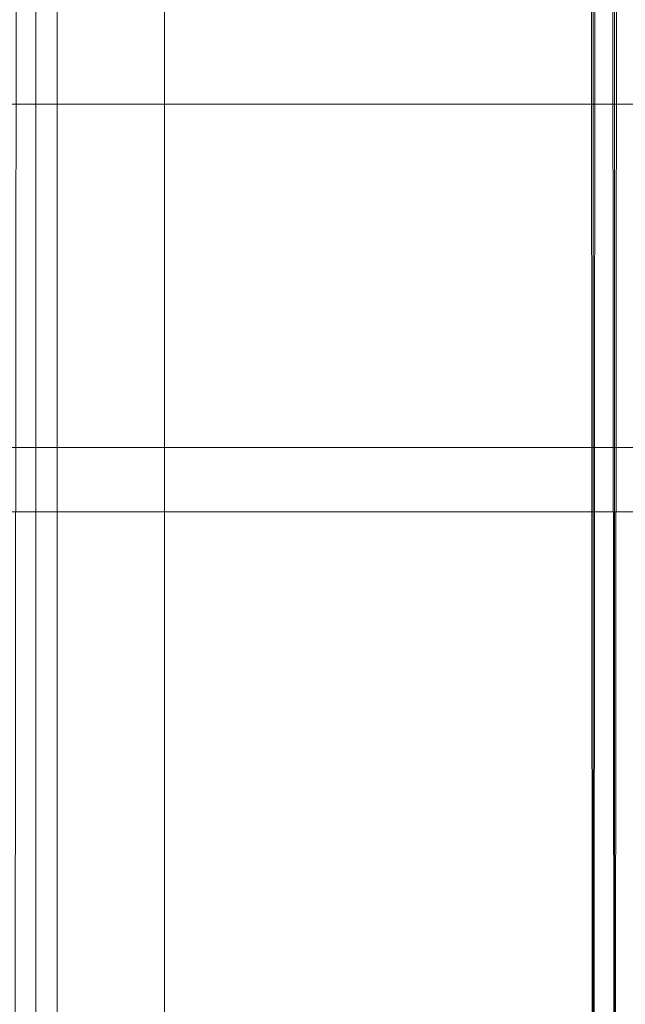
# Model space of a CAD drawing. Units: millimetres. Extents: x 364335 to 370681, y 100048 to 107909.
# Drawn here: x 367832 to 367890, y 104083 to 104179 of the extents above; entities that cross this region are included whole.
import ezdxf

# ---------------------------------------------------------------- set-up
doc = ezdxf.new("R2010")
doc.units = ezdxf.units.MM
doc.layers.add('МАФЫ НАШИ', color=250, linetype='Continuous', lineweight=25)

# ---------------------------------------------------------------- blocks, each defined once
blk = doc.blocks.new('iiiimngf')
at = {"layer": 'МАФЫ НАШИ', "lineweight": 13}
for points in [[(367833.086, 106382.09), (367831.004, 103983.364), (367833.086, 106382.09), (367833.086, 103985.447), (367833.086, 106382.09)], [(367835.168, 106382.09), (367835.168, 103987.529), (367833.086, 103985.447)], [(367885.142, 106382.09), (367887.224, 103981.282), (367885.142, 106382.09)], [(367889.306, 106382.09), (367887.224, 103981.282), (367885.142, 103981.282), (367887.224, 103981.282), (367885.142, 106382.09)], [(367845.579, 106382.09), (367845.579, 103981.282), (367885.142, 103981.282), (367887.224, 103981.282), (367885.142, 106382.09)], [(367887.224, 106382.09), (367887.224, 103981.282), (367887.224, 106382.09), (367889.306, 103983.364), (367887.224, 106382.09)], [(367889.306, 106382.09), (367889.306, 103983.364), (367889.306, 106382.09)], [(367891.388, 106382.09), (367889.306, 103983.364), (367891.388, 106382.09), (367891.388, 103985.447), (367891.388, 106382.09)], [(367889.306, 106382.09), (367887.224, 103981.282), (367889.306, 106382.09)], [(367889.306, 103987.529), (367889.306, 106382.09), (367889.306, 103985.447), (367889.306, 106382.09), (367889.306, 103985.447)]]:
    blk.add_lwpolyline(points, dxfattribs=at)
for points in [[(367885.142, 106382.09), (367845.579, 106382.09), (367787.277, 106382.09), (367826.839, 106382.09), (367787.277, 106382.09), (367845.579, 106382.09), (367885.142, 106382.09), (367845.579, 106382.09), (367845.579, 103981.282), (367885.142, 103981.282), (367845.579, 103981.282), (367845.579, 106382.09), (367885.142, 106382.09), (367887.224, 103981.282), (367885.142, 103981.282), (367845.579, 103981.282), (367845.579, 106382.09)], [(367787.277, 106382.09), (367787.277, 103981.282), (367845.579, 103981.282), (367845.579, 106382.09)], [(367787.277, 106382.09), (367787.277, 103981.282), (367845.579, 103981.282), (367845.579, 106382.09)], [(367833.086, 103985.447), (367831.004, 103983.364), (367833.086, 106382.09), (367833.086, 103985.447), (367833.086, 106382.09), (367835.168, 106382.09), (367835.168, 103987.529)], [(367889.306, 106382.09), (367889.306, 103987.529), (367835.168, 103987.529), (367835.168, 106382.09)], [(367889.306, 106382.09), (367889.306, 103987.529), (367835.168, 103987.529), (367835.168, 106382.09)], [(367845.579, 106382.09), (367845.579, 103981.282), (367903.882, 103981.282), (367903.882, 106382.09)], [(367845.579, 106382.09), (367845.579, 103981.282), (367903.882, 103981.282), (367903.882, 106382.09)], [(367889.306, 106382.09), (367885.142, 106382.09), (367887.224, 103981.282), (367885.142, 106382.09)], [(367887.224, 103981.282), (367885.142, 106382.09), (367887.224, 106382.09), (367887.224, 103981.282), (367887.224, 106382.09), (367889.306, 103983.364)], [(367889.306, 103983.364), (367891.388, 106382.09), (367889.306, 106382.09), (367889.306, 103983.364), (367889.306, 106382.09), (367887.224, 103981.282)], [(367889.306, 103983.364), (367887.224, 106382.09), (367889.306, 106382.09), (367889.306, 103983.364), (367889.306, 106382.09), (367889.306, 103985.447)], [(367891.388, 103985.447), (367889.306, 103983.364), (367891.388, 106382.09), (367891.388, 103985.447), (367891.388, 106382.09), (367893.471, 106382.09), (367893.471, 103987.529)], [(367889.306, 103985.447), (367889.306, 106382.09), (367889.306, 103985.447), (367889.306, 106382.09), (367889.306, 103987.529)], [(368159.996, 104785.022), (368159.996, 104934.942), (366673.285, 104934.942), (366673.285, 104785.022), (366523.365, 104785.022), (366535.858, 104131.202), (368309.916, 104131.202), (368309.916, 104785.022)], [(366673.285, 104785.022), (366673.285, 104934.942), (368159.996, 104934.942), (368159.996, 104785.022), (368309.916, 104785.022), (368309.916, 104131.202), (366535.858, 104131.202), (368309.916, 104131.202), (366535.858, 104131.202), (366523.365, 104785.022)], [(368159.996, 104785.022), (368159.996, 104934.942), (366673.285, 104934.942), (366673.285, 104785.022), (366523.365, 104785.022), (366535.858, 104131.202), (368309.916, 104131.202), (368309.916, 104785.022)], [(366673.285, 104785.022), (366673.285, 104934.942), (368159.996, 104934.942), (368159.996, 104785.022), (368309.916, 104785.022), (368309.916, 104131.202), (366535.858, 104131.202), (368309.916, 104131.202), (366535.858, 104131.202), (366523.365, 104785.022)], [(366677.45, 104131.202), (368159.996, 104131.202), (368159.996, 104170.765), (366677.45, 104170.765), (366677.45, 104131.202), (368159.996, 104131.202), (368159.996, 104170.765), (368159.996, 104131.202), (366677.45, 104131.202), (366677.45, 104170.765), (368159.996, 104170.765), (366677.45, 104170.765)], [(368159.996, 104131.202), (366677.45, 104131.202), (366677.45, 104170.765), (368159.996, 104170.765)], [(366677.45, 104131.202), (368159.996, 104131.202), (368159.996, 104170.765), (366677.45, 104170.765), (366677.45, 104131.202), (368159.996, 104131.202), (368159.996, 104170.765), (368159.996, 104131.202), (366677.45, 104131.202), (366677.45, 104170.765), (368159.996, 104170.765), (366677.45, 104170.765)], [(368159.996, 104131.202), (366677.45, 104131.202), (366677.45, 104170.765), (368159.996, 104170.765)], [(366527.529, 104137.449), (367418.723, 104137.449), (368309.916, 104137.449), (368141.256, 104137.449), (367418.723, 104137.449), (366694.108, 104137.449)], [(366527.529, 104137.449), (367418.723, 104137.449), (368309.916, 104137.449), (368141.256, 104137.449), (367418.723, 104137.449), (366694.108, 104137.449)], [(368309.916, 103981.282), (367110.553, 103981.282), (367110.553, 104137.449), (368309.916, 104137.449)], [(367110.553, 103981.282), (368141.256, 103981.282), (368141.256, 104137.449), (367110.553, 104137.449)], [(367110.553, 104137.449), (368309.916, 104137.449), (368141.256, 104137.449)], [(368309.916, 103981.282), (367110.553, 103981.282), (367110.553, 104137.449), (368309.916, 104137.449)], [(367110.553, 103981.282), (368141.256, 103981.282), (368141.256, 104137.449), (367110.553, 104137.449)], [(367110.553, 104137.449), (368309.916, 104137.449), (368141.256, 104137.449)], [(368141.256, 104137.449), (367418.723, 104137.449), (367418.723, 103981.282), (368141.256, 103981.282)], [(367418.723, 104137.449), (368309.916, 104137.449), (368309.916, 103981.282), (367418.723, 103981.282)], [(368141.256, 104137.449), (367418.723, 104137.449), (367418.723, 103981.282), (368141.256, 103981.282)], [(367418.723, 104137.449), (368309.916, 104137.449), (368309.916, 103981.282), (367418.723, 103981.282)]]:
    blk.add_lwpolyline(points, close=True, dxfattribs=at)

msp = doc.modelspace()

# ---------------------------------------------------------------- block references
at = {"layer": 'МАФЫ НАШИ', "color": 7}
msp.add_blockref('iiiimngf', (0, 0), dxfattribs=at)

doc.saveas('drawing.dxf')
